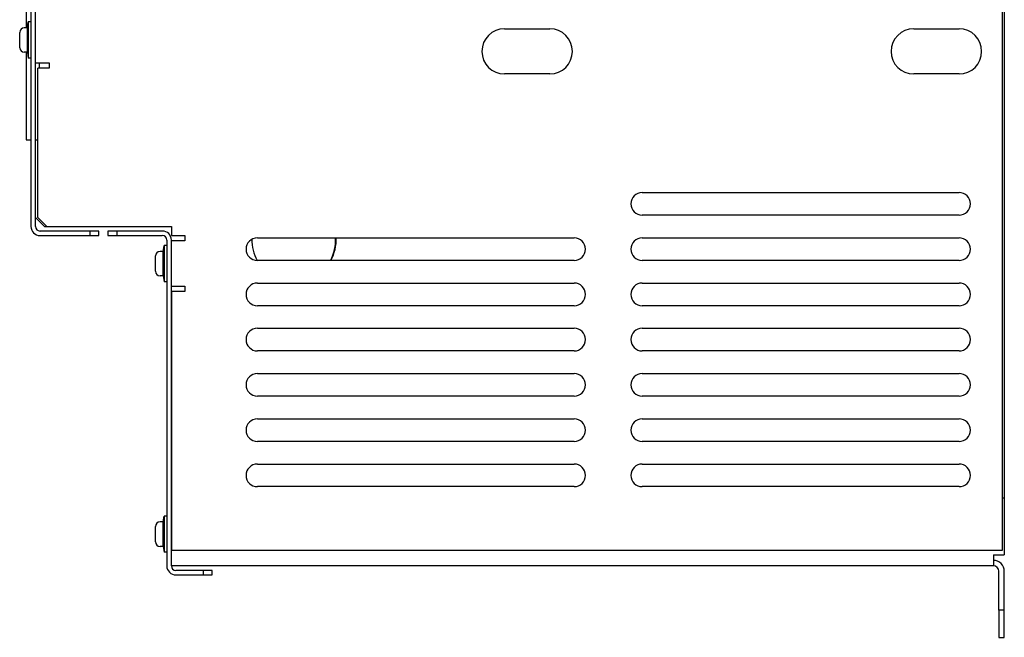
# Model space of a CAD drawing. Extents: x 239 to 822, y 47 to 653.
# Drawn here: x 604 to 822, y 333 to 469 of the extents above; entities that cross this region are included whole.
import ezdxf

# ---------------------------------------------------------------- set-up
doc = ezdxf.new("R2010")
doc.units = 0
doc.layers.add('VISIBLE__ISO_', color=7, linetype='CONTINUOUS')

msp = doc.modelspace()

# ---------------------------------------------------------------- linework, layer by layer
at = {"layer": 'VISIBLE__ISO_'}
for p, q in [((606.98, 624), (606.98, 423.6)), ((607.98, 423.6), (607.98, 624)), ((821.48, 620.6), (821.48, 352)), ((821.98, 609), (821.98, 363.6)), ((605.88, 495.56), (605.88, 467.5)), ((606.18, 467.5), (606.38, 468.8)), ((606.38, 468.8), (606.38, 460.8)), ((606.98, 468.8), (606.38, 468.8)), ((604.48, 463.1), (604.48, 466.5)), ((606.18, 467.5), (605.48, 467.5)), ((606.18, 462.1), (606.18, 467.5)), ((711.58, 467.3), (721.58, 467.3)), ((801.98, 467.3), (811.98, 467.3)), ((606.18, 462.1), (605.48, 462.1)), ((605.88, 462.1), (605.88, 442.76)), ((606.18, 462.1), (606.38, 460.8)), ((606.98, 460.8), (606.38, 460.8)), ((607.98, 459.8), (610.38, 459.8)), ((608.88, 458.6), (608.88, 459.8)), ((610.38, 459.8), (610.98, 459.8)), ((610.98, 459.8), (610.98, 458.6)), ((608.48, 425.6), (608.48, 458.6)), ((610.98, 458.6), (608.48, 458.6)), ((721.58, 457.3), (711.58, 457.3)), ((811.98, 457.3), (801.98, 457.3)), ((605.88, 442.76), (606.98, 442.76)), ((607.98, 442.76), (608.48, 442.76)), ((741.98, 431.1), (811.98, 431.1)), ((609.98, 423.6), (607.98, 425.6)), ((610.48, 423.6), (608.48, 425.6)), ((811.98, 426.1), (741.98, 426.1)), ((619.98, 422.6), (608.98, 422.6)), ((609.98, 423.6), (610.48, 423.6)), ((610.48, 423.6), (637.98, 423.6)), ((621.98, 422.6), (619.98, 422.6)), ((619.98, 422.6), (619.98, 421.6)), ((621.98, 421.6), (621.98, 422.6)), ((625.98, 422.6), (623.98, 422.6)), ((623.98, 422.6), (623.98, 421.6)), ((625.98, 421.6), (625.98, 422.6)), ((635.98, 422.6), (625.98, 422.6)), ((637.98, 423.6), (637.98, 421.6)), ((608.98, 421.6), (619.98, 421.6)), ((619.98, 421.6), (621.98, 421.6)), ((623.98, 421.6), (625.98, 421.6)), ((625.98, 421.6), (635.98, 421.6)), ((636.98, 420.6), (636.98, 348.6)), ((637.98, 421.6), (640.98, 421.6)), ((637.98, 348.6), (637.98, 420.6)), ((640.38, 420.4), (637.98, 420.4)), ((640.98, 420.4), (640.38, 420.4)), ((640.98, 421.6), (640.98, 420.4)), ((656.98, 421.1), (726.98, 421.1)), ((741.98, 421.1), (811.98, 421.1)), ((636.18, 418.1), (635.48, 418.1)), ((636.18, 418.1), (636.38, 419.4)), ((636.18, 412.7), (636.18, 418.1)), ((636.38, 419.4), (636.38, 411.4)), ((636.98, 419.4), (636.38, 419.4)), ((634.48, 413.7), (634.48, 417.1)), ((726.98, 416.1), (656.98, 416.1)), ((811.98, 416.1), (741.98, 416.1)), ((636.18, 412.7), (635.48, 412.7)), ((636.18, 412.7), (636.38, 411.4)), ((636.98, 411.4), (636.38, 411.4)), ((656.98, 411.1), (726.98, 411.1)), ((741.98, 411.1), (811.98, 411.1)), ((637.98, 410.4), (640.38, 410.4)), ((640.98, 409.2), (637.98, 409.2)), ((637.98, 409.2), (637.98, 352)), ((640.38, 410.4), (640.98, 410.4)), ((640.98, 410.4), (640.98, 409.2)), ((726.98, 406.1), (656.98, 406.1)), ((811.98, 406.1), (741.98, 406.1)), ((656.98, 401.1), (726.98, 401.1)), ((741.98, 401.1), (811.98, 401.1)), ((726.98, 396.1), (656.98, 396.1)), ((811.98, 396.1), (741.98, 396.1)), ((656.98, 391.1), (726.98, 391.1)), ((741.98, 391.1), (811.98, 391.1)), ((726.98, 386.1), (656.98, 386.1)), ((811.98, 386.1), (741.98, 386.1)), ((656.98, 381.1), (726.98, 381.1)), ((741.98, 381.1), (811.98, 381.1)), ((726.98, 376.1), (656.98, 376.1)), ((811.98, 376.1), (741.98, 376.1)), ((656.98, 371.1), (726.98, 371.1)), ((741.98, 371.1), (811.98, 371.1)), ((726.98, 366.1), (656.98, 366.1)), ((811.98, 366.1), (741.98, 366.1)), ((821.48, 363.6), (821.98, 363.6)), ((821.98, 363.6), (821.98, 351)), ((636.18, 358.3), (636.38, 359.6)), ((636.38, 359.6), (636.38, 351.6)), ((636.98, 359.6), (636.38, 359.6)), ((634.48, 353.9), (634.48, 357.3)), ((636.18, 358.3), (635.48, 358.3)), ((636.18, 352.9), (636.18, 358.3)), ((636.18, 352.9), (635.48, 352.9)), ((636.18, 352.9), (636.38, 351.6)), ((636.98, 351.6), (636.38, 351.6)), ((821.48, 352), (637.98, 352)), ((819.58, 351), (821.98, 351)), ((819.58, 351), (819.58, 348.6)), ((819.58, 348.6), (637.98, 348.6)), ((644.98, 347.6), (638.98, 347.6)), ((638.98, 346.6), (644.98, 346.6)), ((646.98, 347.6), (644.98, 347.6)), ((644.98, 347.6), (644.98, 346.6)), ((644.98, 346.6), (646.98, 346.6)), ((646.98, 346.6), (646.98, 347.6)), ((820.78, 338.8), (820.78, 347.4)), ((821.98, 338.8), (821.98, 347.4)), ((821.98, 338.8), (820.78, 338.8)), ((820.78, 338.8), (820.78, 332.8)), ((821.98, 332.8), (821.98, 338.8)), ((820.78, 332.8), (821.98, 332.8))]:
    msp.add_line(p, q, dxfattribs=at)
for centre, radius, start, end in [((605.48, 466.5), 1, 90, 180), ((711.58, 462.3), 5, 90, 270), ((721.58, 462.3), 5, 270, 90), ((801.98, 462.3), 5, 90, 270), ((811.98, 462.3), 5, 270, 90), ((605.48, 463.1), 1, 180, 270), ((741.98, 428.6), 2.5, 90, 270), ((811.98, 428.6), 2.5, 270, 90), ((608.98, 423.6), 2, 180, 270), ((608.98, 423.6), 1, 180, 270), ((635.98, 420.6), 2, 0, 90), ((635.98, 420.6), 1, 0, 90), ((656.98, 418.6), 2.5, 90, 270), ((665.03, 420.6), 9.25, 178.8122, 209.108), ((665.03, 420.6), 9.25, 330.8901, 3.0986), ((665.14, 420.6), 9.25, 330.8901, 3.0986), ((726.98, 418.6), 2.5, 270, 90), ((741.98, 418.6), 2.5, 90, 270), ((811.98, 418.6), 2.5, 270, 90), ((635.48, 417.1), 1, 90, 180), ((635.48, 413.7), 1, 180, 270), ((656.98, 408.6), 2.5, 90, 270), ((726.98, 408.6), 2.5, 270, 90), ((741.98, 408.6), 2.5, 90, 270), ((811.98, 408.6), 2.5, 270, 90), ((656.98, 398.6), 2.5, 90, 270), ((726.98, 398.6), 2.5, 270, 90), ((741.98, 398.6), 2.5, 90, 270), ((811.98, 398.6), 2.5, 270, 90), ((656.98, 388.6), 2.5, 90, 270), ((726.98, 388.6), 2.5, 270, 90), ((741.98, 388.6), 2.5, 90, 270), ((811.98, 388.6), 2.5, 270, 90), ((656.98, 378.6), 2.5, 90, 270), ((726.98, 378.6), 2.5, 270, 90), ((741.98, 378.6), 2.5, 90, 270), ((811.98, 378.6), 2.5, 270, 90), ((656.98, 368.6), 2.5, 90, 270), ((726.98, 368.6), 2.5, 270, 90), ((741.98, 368.6), 2.5, 90, 270), ((811.98, 368.6), 2.5, 270, 90), ((635.48, 357.3), 1, 90, 180), ((635.48, 353.9), 1, 180, 270), ((638.98, 348.6), 2, 180, 270), ((638.98, 348.6), 1, 180, 270), ((819.58, 347.4), 2.4, 0, 90), ((819.58, 347.4), 1.2, 0, 90)]:
    msp.add_arc(centre, radius, start, end, dxfattribs=at)

doc.saveas('drawing.dxf')
